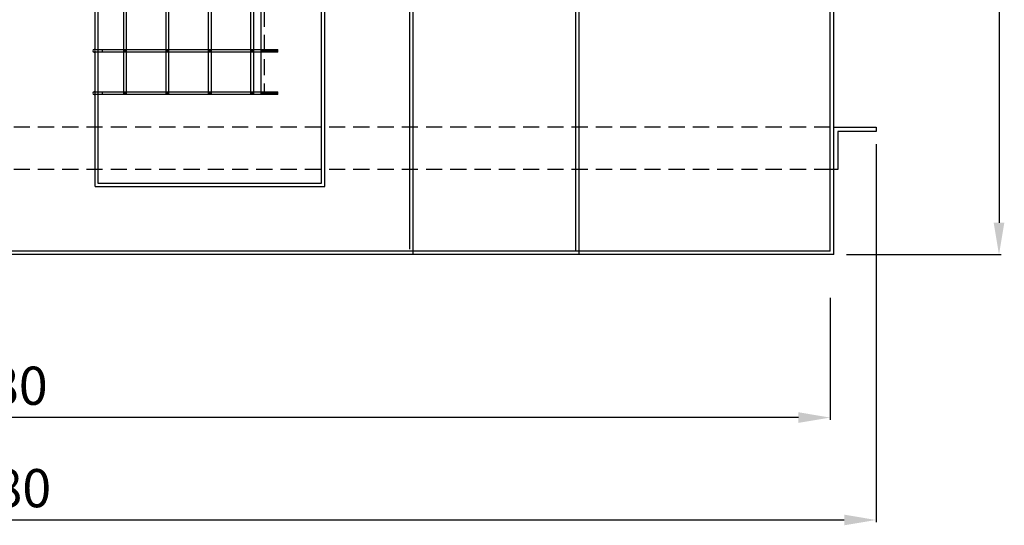
# Model space of a CAD drawing. Extents: x 261 to 584, y 10 to 235.
# Drawn here: x 376 to 453, y 118 to 157 of the extents above; entities that cross this region are included whole.
import ezdxf

# ---------------------------------------------------------------- set-up
doc = ezdxf.new("R2010")
doc.units = 0
doc.header["$MEASUREMENT"] = 0
doc.header["$PDSIZE"] = -1
doc.linetypes.add('SLDHIDDEN0', pattern=[1.905, 1.27, -0.635])
doc.layers.get('0').update_dxf_attribs({"linetype": 'CONTINUOUS'})
doc.layers.get('DEFPOINTS').update_dxf_attribs({"linetype": 'CONTINUOUS'})
for name, color, linetype in [('WYMIARY', 5, 'CONTINUOUS'), ('WYPOSAŻENIE', 30, 'CONTINUOUS'), ('WZMOCNIENIE', 181, 'CONTINUOUS')]:
    doc.layers.add(name, color=color, linetype=linetype)
doc.dimstyles.get("Standard").update_dxf_attribs({"dimtxt": 0.18, "dimasz": 0.18, "dimexe": 0.18, "dimexo": 0.0625, "dimgap": 0.09, "dimtad": 0, "dimtih": 1, "dimtoh": 1, "dimdec": 4, "dimzin": 0, "dimdsep": 46, "dimtxsty": 'Standard', "dimcen": 0.09, "dimadec": 0, "dimazin": 0, "dimtfac": 1, "dimtdec": 4, "dimtofl": 0, "dimtmove": 0, "dimatfit": 0, "dimfxl": 0, "dimtolj": 1, "dimtzin": 0, "dimarcsym": 0})

# ---------------------------------------------------------------- blocks, each defined once
blk = doc.blocks.new('*D8')
at = {"layer": 'DEFPOINTS', "color": 0}
for p in [(307.365, 136.441), (439.364, 136.441), (307.365, 126.035)]:
    blk.add_point(p, dxfattribs=at)
at = {"layer": 'WYMIARY'}
for p, q in [((307.365, 135.441), (307.365, 125.855)), ((439.364, 135.441), (439.364, 125.855)), ((436.864, 126.035), (309.865, 126.035))]:
    blk.add_line(p, q, dxfattribs=at)
for points in [[(309.865, 126.452), (309.865, 125.618), (307.365, 126.035)], [(436.864, 126.452), (436.864, 125.618), (439.364, 126.035)]]:
    blk.add_solid(points, dxfattribs=at)
at = {"layer": 'WYMIARY', "insert": (373.364, 128.535), "char_height": 3, "attachment_point": 5}
blk.add_mtext('\\A1;1980', dxfattribs=at)
blk = doc.blocks.new('*D12')
at = {"layer": 'DEFPOINTS', "color": 0, "linetype": 'Continuous'}
for p in [(446.305, 187.836), (439.638, 138.836), (452.62, 138.836)]:
    blk.add_point(p, dxfattribs=at)
at = {"layer": 'WYMIARY', "linetype": 'Continuous'}
for p, q in [((447.305, 187.836), (452.8, 187.836)), ((452.62, 185.336), (452.62, 141.336)), ((440.638, 138.836), (452.8, 138.836))]:
    blk.add_line(p, q, dxfattribs=at)
for points in [[(452.203, 185.336), (453.036, 185.336), (452.62, 187.836)], [(452.203, 141.336), (453.036, 141.336), (452.62, 138.836)]]:
    blk.add_solid(points, dxfattribs=at)
at = {"layer": 'WYMIARY', "linetype": 'Continuous', "insert": (450.12, 163.336), "char_height": 3, "attachment_point": 5, "rotation": 90}
blk.add_mtext('\\A1;735', dxfattribs=at)
blk = doc.blocks.new('*D15')
at = {"layer": 'DEFPOINTS', "color": 0}
for p in [(304.306, 148.504), (442.971, 148.504), (442.971, 117.992)]:
    blk.add_point(p, dxfattribs=at)
at = {"layer": 'WYMIARY'}
for p, q in [((304.306, 147.504), (304.306, 117.812)), ((442.971, 147.504), (442.971, 117.812)), ((306.806, 117.992), (440.471, 117.992))]:
    blk.add_line(p, q, dxfattribs=at)
for points in [[(306.806, 118.409), (306.806, 117.576), (304.306, 117.992)], [(440.471, 118.409), (440.471, 117.576), (442.971, 117.992)]]:
    blk.add_solid(points, dxfattribs=at)
at = {"layer": 'WYMIARY', "insert": (373.638, 120.492), "char_height": 3, "attachment_point": 5}
blk.add_mtext('\\A1;2080', dxfattribs=at)

msp = doc.modelspace()

# ---------------------------------------------------------------- linework, layer by layer
at = {"color": 7, "linetype": 'Continuous'}
for p, q in [((406.605, 138.836), (406.605, 189.636)), ((406.339, 139.259), (406.339, 189.243)), ((439.372, 139.102), (439.372, 187.443)), ((439.638, 138.836), (439.638, 187.443)), ((439.638, 138.836), (307.639, 138.836)), ((439.372, 139.102), (370.572, 139.102))]:
    msp.add_line(p, q, dxfattribs=at)
at = {"layer": 'WYPOSAŻENIE', "linetype": 'Continuous'}
for p, q in [((419.372, 139.102), (419.372, 204.503)), ((419.638, 138.836), (419.638, 204.503))]:
    msp.add_line(p, q, dxfattribs=at)
at = {"layer": 'WYPOSAŻENIE', "linetype": 'SLDHIDDEN0'}
msp.add_line((394.905, 199.903), (394.905, 151.403), dxfattribs=at)
at = {"layer": 'WYPOSAŻENIE'}
for p, q in [((399.405, 144.436), (399.405, 199.903)), ((399.672, 144.169), (399.672, 200.17)), ((381.635, 154.936), (381.635, 158.07)), ((381.835, 158.07), (381.835, 154.936)), ((383.872, 154.936), (383.872, 158.07)), ((384.072, 158.07), (384.072, 154.936)), ((387.205, 154.936), (387.205, 158.07)), ((387.405, 158.07), (387.405, 154.936)), ((390.539, 154.936), (390.539, 158.07)), ((390.739, 158.07), (390.739, 154.936)), ((393.872, 154.936), (393.872, 158.07)), ((394.072, 158.07), (394.072, 154.936)), ((394.639, 158.07), (394.639, 154.936)), ((381.542, 154.936), (382.209, 154.936)), ((382.209, 154.736), (381.542, 154.736)), ((381.635, 154.872), (381.635, 154.936)), ((381.635, 154.736), (381.635, 154.801)), ((381.635, 144.169), (381.635, 154.736)), ((381.835, 154.936), (381.835, 154.736)), ((381.835, 154.736), (381.835, 144.436)), ((382.209, 154.936), (394.905, 154.936)), ((382.209, 154.736), (382.209, 154.936)), ((394.905, 154.736), (382.209, 154.736)), ((383.872, 154.736), (383.872, 154.936)), ((383.872, 151.603), (383.872, 154.736)), ((383.937, 154.84), (383.936, 154.836)), ((384.072, 154.936), (384.072, 154.736)), ((384.072, 154.736), (384.072, 151.603)), ((387.205, 154.736), (387.205, 154.936)), ((387.205, 151.603), (387.205, 154.736)), ((387.27, 154.84), (387.269, 154.836)), ((387.405, 154.936), (387.405, 154.736)), ((387.405, 154.736), (387.405, 151.603)), ((390.539, 154.736), (390.539, 154.936)), ((390.539, 151.603), (390.539, 154.736)), ((390.603, 154.84), (390.603, 154.836)), ((390.603, 154.836), (390.604, 154.829)), ((390.739, 154.936), (390.739, 154.736)), ((390.739, 154.736), (390.739, 151.603)), ((393.872, 154.736), (393.872, 154.936)), ((393.872, 151.603), (393.872, 154.736)), ((393.937, 154.84), (393.936, 154.836)), ((393.936, 154.836), (393.937, 154.829)), ((394.072, 154.936), (394.072, 154.736)), ((394.072, 154.736), (394.072, 151.603)), ((394.639, 154.936), (394.639, 154.862)), ((394.639, 154.936), (395.972, 154.936)), ((394.639, 154.862), (394.639, 154.811)), ((395.972, 154.862), (394.639, 154.862)), ((394.639, 154.811), (394.639, 154.736)), ((394.639, 154.811), (395.972, 154.811)), ((394.639, 154.736), (394.639, 151.603)), ((395.972, 154.736), (394.639, 154.736)), ((395.972, 154.736), (395.972, 154.936)), ((381.542, 151.603), (382.209, 151.603)), ((381.635, 151.539), (381.635, 151.603)), ((381.835, 151.603), (381.835, 151.403)), ((382.209, 151.603), (394.905, 151.603)), ((382.209, 151.403), (382.209, 151.603)), ((383.872, 151.403), (383.872, 151.603)), ((384.072, 151.603), (384.072, 151.403)), ((387.205, 151.403), (387.205, 151.603)), ((387.405, 151.603), (387.405, 151.403)), ((390.539, 151.403), (390.539, 151.603)), ((390.739, 151.603), (390.739, 151.403)), ((393.872, 151.403), (393.872, 151.603)), ((394.072, 151.603), (394.072, 151.403)), ((394.639, 151.603), (394.639, 151.529)), ((394.639, 151.603), (395.972, 151.603)), ((395.972, 151.403), (395.972, 151.603)), ((382.209, 151.403), (381.542, 151.403)), ((381.635, 151.403), (381.635, 151.468)), ((394.905, 151.403), (382.209, 151.403)), ((383.937, 151.507), (383.936, 151.503)), ((383.936, 151.503), (383.937, 151.495)), ((387.27, 151.507), (387.269, 151.503)), ((387.269, 151.503), (387.271, 151.495)), ((390.603, 151.507), (390.603, 151.503)), ((390.603, 151.503), (390.604, 151.495)), ((393.937, 151.507), (393.936, 151.503)), ((393.936, 151.503), (393.937, 151.495)), ((394.639, 151.529), (394.639, 151.477)), ((395.972, 151.529), (394.639, 151.529)), ((394.639, 151.477), (394.639, 151.403)), ((394.639, 151.477), (395.972, 151.477)), ((395.972, 151.403), (394.639, 151.403)), ((381.635, 144.169), (399.672, 144.169)), ((381.835, 144.436), (399.405, 144.436))]:
    msp.add_line(p, q, dxfattribs=at)
at = {"layer": 'WYPOSAŻENIE', "flags": 128}
for points in [[(383.972, 154.872), (383.984, 154.87), (383.994, 154.865), (384.002, 154.856), (384.007, 154.846), (384.008, 154.834), (384.005, 154.822), (383.999, 154.812), (383.99, 154.805), (383.978, 154.801), (383.967, 154.801), (383.955, 154.804), (383.946, 154.811), (383.939, 154.821), (383.936, 154.832), (383.937, 154.844), (383.941, 154.856), (383.949, 154.864), (383.959, 154.87), (383.972, 154.872)], [(383.98, 154.871), (383.976, 154.872), (383.964, 154.871), (383.961, 154.87)], [(387.305, 154.872), (387.317, 154.87), (387.327, 154.865), (387.335, 154.856), (387.34, 154.846), (387.341, 154.834), (387.338, 154.822), (387.332, 154.812), (387.323, 154.805), (387.312, 154.801), (387.3, 154.801), (387.288, 154.804), (387.279, 154.811), (387.273, 154.821), (387.269, 154.832), (387.27, 154.844), (387.275, 154.856), (387.282, 154.864), (387.292, 154.87), (387.305, 154.872)], [(387.313, 154.871), (387.309, 154.872), (387.297, 154.871), (387.295, 154.87)], [(390.639, 154.872), (390.65, 154.87), (390.661, 154.865), (390.669, 154.856), (390.673, 154.846), (390.674, 154.834), (390.672, 154.822), (390.665, 154.812), (390.656, 154.805), (390.645, 154.801), (390.633, 154.801), (390.622, 154.804), (390.612, 154.811), (390.606, 154.821), (390.603, 154.832), (390.603, 154.844), (390.608, 154.856), (390.616, 154.864), (390.626, 154.87), (390.639, 154.872)], [(390.646, 154.871), (390.642, 154.872), (390.63, 154.871), (390.628, 154.87)], [(393.972, 154.872), (393.984, 154.87), (393.994, 154.865), (394.002, 154.856), (394.007, 154.846), (394.008, 154.834), (394.005, 154.822), (393.999, 154.812), (393.99, 154.805), (393.978, 154.801), (393.967, 154.801), (393.955, 154.804), (393.946, 154.811), (393.939, 154.821), (393.936, 154.832), (393.937, 154.844), (393.941, 154.856), (393.949, 154.864), (393.959, 154.87), (393.972, 154.872)], [(393.98, 154.871), (393.976, 154.872), (393.964, 154.871), (393.961, 154.87)], [(383.972, 151.539), (383.984, 151.537), (383.994, 151.532), (384.002, 151.523), (384.007, 151.512), (384.008, 151.5), (384.005, 151.489), (383.999, 151.479), (383.99, 151.472), (383.978, 151.468), (383.967, 151.468), (383.955, 151.471), (383.946, 151.478), (383.939, 151.488), (383.936, 151.499), (383.937, 151.511), (383.941, 151.522), (383.949, 151.531), (383.959, 151.537), (383.972, 151.539)], [(383.98, 151.538), (383.976, 151.539), (383.964, 151.538), (383.961, 151.537)], [(387.305, 151.539), (387.317, 151.537), (387.327, 151.532), (387.335, 151.523), (387.34, 151.512), (387.341, 151.5), (387.338, 151.489), (387.332, 151.479), (387.323, 151.472), (387.312, 151.468), (387.3, 151.468), (387.288, 151.471), (387.279, 151.478), (387.273, 151.488), (387.269, 151.499), (387.27, 151.511), (387.275, 151.522), (387.282, 151.531), (387.292, 151.537), (387.305, 151.539)], [(387.313, 151.538), (387.309, 151.539), (387.297, 151.538), (387.295, 151.537)], [(390.639, 151.539), (390.65, 151.537), (390.661, 151.532), (390.669, 151.523), (390.673, 151.512), (390.674, 151.5), (390.672, 151.489), (390.665, 151.479), (390.656, 151.472), (390.645, 151.468), (390.633, 151.468), (390.622, 151.471), (390.612, 151.478), (390.606, 151.488), (390.603, 151.499), (390.603, 151.511), (390.608, 151.522), (390.616, 151.531), (390.626, 151.537), (390.639, 151.539)], [(390.646, 151.538), (390.642, 151.539), (390.63, 151.538), (390.628, 151.537)], [(393.972, 151.539), (393.984, 151.537), (393.994, 151.532), (394.002, 151.523), (394.007, 151.512), (394.008, 151.5), (394.005, 151.489), (393.999, 151.479), (393.99, 151.472), (393.978, 151.468), (393.967, 151.468), (393.955, 151.471), (393.946, 151.478), (393.939, 151.488), (393.936, 151.499), (393.937, 151.511), (393.941, 151.522), (393.949, 151.531), (393.959, 151.537), (393.972, 151.539)], [(393.98, 151.538), (393.976, 151.539), (393.964, 151.538), (393.961, 151.537)]]:
    msp.add_lwpolyline(points, dxfattribs=at)
at = {"layer": 'WYPOSAŻENIE'}
for centre, start, end in [((381.542, 154.836), 90, 270), ((381.542, 154.836), 270, 90), ((381.542, 151.503), 90, 270), ((381.542, 151.503), 270, 90)]:
    msp.add_arc(centre, 0.1, start, end, dxfattribs=at)
at = {"layer": 'WZMOCNIENIE', "linetype": 'SLDHIDDEN0'}
for p, q in [((439.372, 148.837), (307.905, 148.837)), ((439.372, 145.504), (307.905, 145.504))]:
    msp.add_line(p, q, dxfattribs=at)
at = {"layer": 'WZMOCNIENIE', "linetype": 'Continuous'}
for p, q in [((439.638, 148.837), (442.971, 148.837)), ((439.971, 148.504), (439.971, 145.504)), ((442.971, 148.504), (439.971, 148.504)), ((442.971, 148.837), (442.971, 148.504)), ((439.971, 145.504), (439.372, 145.504))]:
    msp.add_line(p, q, dxfattribs=at)

# ---------------------------------------------------------------- dimensions: what is measured, and where the dimension line sits
at = {"layer": 'WYMIARY', "linetype": 'Continuous'}
dim = msp.add_linear_dim(base=(452.62, 138.836), p1=(446.305, 187.836), p2=(439.638, 138.836), angle=90, dimstyle='Standard', override={"dimtxt": 3, "dimasz": 2.5, "dimexo": 1, "dimgap": 1, "dimtad": 1, "dimtih": 0, "dimtoh": 0, "dimdec": 0, "dimlfac": 15, "dimdle": 1, "dimclrd": 256, "dimclre": 256, "dimclrt": 256, "dimtdec": 0, "dimtofl": 1, "dimatfit": 3}, dxfattribs=at)
dim.commit()
dim.dimension.update_dxf_attribs({"geometry": '*D12', "text_midpoint": (450.12, 163.336)})
at = {"layer": 'WYMIARY', "color": 8}
dim = msp.add_linear_dim(base=(442.971, 117.992), p1=(304.306, 148.504), p2=(442.971, 148.504), dimstyle='Standard', override={"dimtxt": 3, "dimasz": 2.5, "dimexo": 1, "dimgap": 1, "dimtad": 1, "dimtih": 0, "dimtoh": 0, "dimdec": 0, "dimlfac": 15, "dimdle": 1, "dimclrd": 256, "dimclre": 256, "dimclrt": 256, "dimtdec": 0, "dimtofl": 1, "dimatfit": 3}, dxfattribs=at)
dim.commit()
dim.dimension.update_dxf_attribs({"geometry": '*D15', "text_midpoint": (373.638, 117.992), "dimtype": 160})
at = {"layer": 'WYMIARY'}
dim = msp.add_linear_dim(base=(307.365, 126.035), p1=(439.364, 136.441), p2=(307.365, 136.441), angle=180, dimstyle='Standard', override={"dimtxt": 3, "dimasz": 2.5, "dimexo": 1, "dimgap": 1, "dimtad": 1, "dimtih": 0, "dimtoh": 0, "dimdec": 0, "dimlfac": 15, "dimdle": 1, "dimclrd": 256, "dimclre": 256, "dimclrt": 256, "dimtdec": 0, "dimtofl": 1, "dimatfit": 3}, dxfattribs=at)
dim.commit()
dim.dimension.update_dxf_attribs({"geometry": '*D8', "text_midpoint": (373.364, 126.035), "dimtype": 160})

doc.saveas('drawing.dxf')
